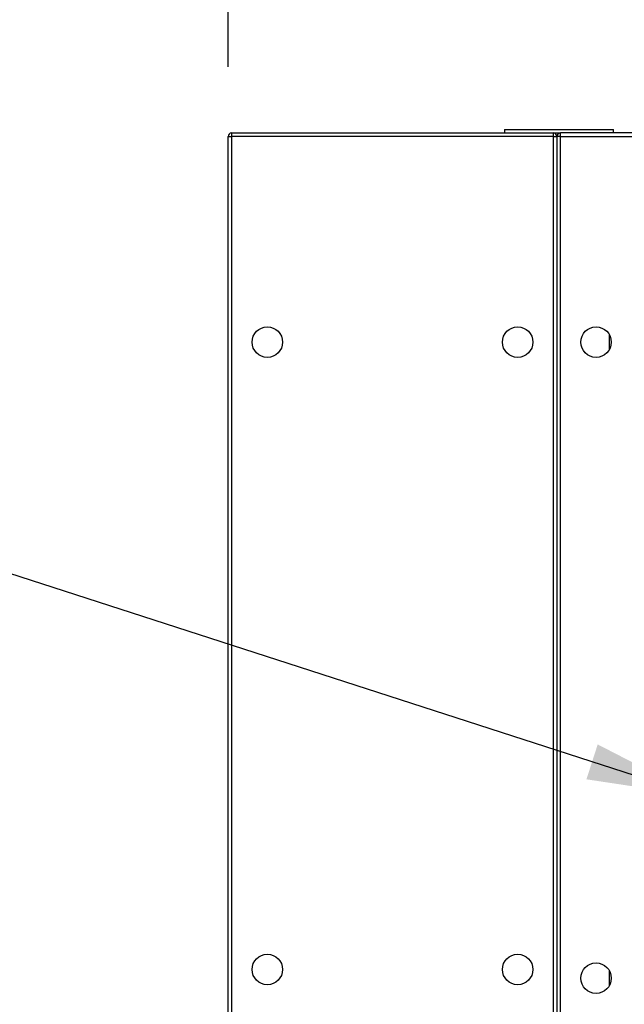
# Model space of a CAD drawing. Units: inches. Extents: x 0.3 to 10.6, y 0.4 to 8.2.
# Drawn here: x 1.2 to 1.7, y 4.7 to 5.4 of the extents above; entities that cross this region are included whole.
import ezdxf

# ---------------------------------------------------------------- set-up
doc = ezdxf.new("R2010")
doc.units = ezdxf.units.IN
doc.header["$MEASUREMENT"] = 0
doc.layers.add('DIMENSION', color=15, linetype='Continuous')
doc.styles.add('SLDTEXTSTYLE0', font='TXT', dxfattribs={"width": 0.75})
doc.dimstyles.new('SLDDIMSTYLE2', dxfattribs={"dimtxt": 0.18, "dimasz": 0.08, "dimexe": 0, "dimexo": 0.0625, "dimgap": 0, "dimtad": 0, "dimtih": 1, "dimtoh": 1, "dimdec": 0, "dimrnd": 1e-09, "dimzin": 0, "dimdsep": 46, "dimlunit": 5, "dimtxsty": 'Standard', "dimsah": 1, "dimcen": 0.09, "dimadec": 0, "dimazin": 0, "dimtfac": 0.08, "dimtdec": 0, "dimtofl": 0, "dimtmove": 0, "dimatfit": 3, "dimfxl": 1, "dimfrac": 2, "dimtolj": 1, "dimtzin": 0, "dimarcsym": 0})
doc.dimstyles.new('SLDDIMSTYLE3', dxfattribs={"dimtxt": 0.083333, "dimasz": 0.08, "dimexe": 0, "dimexo": 0.0625, "dimgap": 0.020833, "dimtad": 0, "dimtih": 1, "dimtoh": 1, "dimdec": 3, "dimlfac": 40, "dimrnd": 1e-09, "dimzin": 12, "dimdsep": 46, "dimlunit": 5, "dimtxsty": 'SLDTEXTSTYLE0', "dimsah": 1, "dimcen": 0.09, "dimadec": 0, "dimazin": 3, "dimtfac": 1, "dimtdec": 3, "dimtofl": 0, "dimtmove": 0, "dimatfit": 3, "dimfxl": 1, "dimfrac": 2, "dimtolj": 1, "dimtzin": 12, "dimarcsym": 0})

# ---------------------------------------------------------------- blocks, each defined once
blk = doc.blocks.new('_D_3')
at = {"layer": 'DIMENSION', "color": 7}
for p, q in [((1.39741, 5.39338), (1.39741, 5.67868)), ((2.74741, 5.39338), (2.74741, 5.67868)), ((1.39741, 5.55368), (1.80233, 5.55368)), ((2.74741, 5.55368), (2.3425, 5.55368)), ((1.9155, 5.54376), (1.9155, 5.43127)), ((1.9155, 5.54376), (1.93239, 5.54376)), ((2.22932, 5.54376), (2.21244, 5.54376)), ((2.22932, 5.54376), (2.22932, 5.43127)), ((1.9155, 5.43127), (1.93239, 5.43127)), ((2.22932, 5.43127), (2.21244, 5.43127))]:
    blk.add_line(p, q, dxfattribs=at)
for points in [[(1.39741, 5.55368), (1.47741, 5.53868), (1.47741, 5.56868)], [(2.74741, 5.55368), (2.66741, 5.56868), (2.66741, 5.53868)]]:
    blk.add_solid(points, dxfattribs=at)
at = {"layer": 'DIMENSION', "color": 7, "char_height": 0.083333, "attachment_point": 1, "style": 'SLDTEXTSTYLE0'}
for s, insert in [('54"', (1.99365, 5.66111)), ('1372', (1.94927, 5.52877))]:
    blk.add_mtext(s, dxfattribs=dict(at, insert=insert))

msp = doc.modelspace()

# ---------------------------------------------------------------- linework, layer by layer
at = {"color": 7, "linetype": 'Continuous', "lineweight": 25}
for p, q in [((1.59585107, 5.34838486), (1.59585107, 5.34588487)), ((1.59585107, 5.34838486), (1.67397607, 5.34838486)), ((1.67397607, 5.34588487), (1.67397607, 5.34838486)), ((1.39741357, 5.34338487), (1.39991357, 5.34338487)), ((1.39741357, 2.44838493), (1.39741357, 5.34338487)), ((1.39991357, 5.34588487), (1.39991357, 5.34338487)), ((1.39991357, 5.34588487), (1.63085107, 5.34588487)), ((1.63085107, 5.34338487), (1.39991357, 5.34338487)), ((1.39991357, 5.34338487), (1.39991357, 2.44838493)), ((1.63085107, 5.34338487), (1.63085107, 5.34588487)), ((1.63085107, 5.34588487), (1.63585107, 5.34588487)), ((1.63085107, 2.44838493), (1.63085107, 5.34338487)), ((1.63085107, 5.34338487), (1.63335108, 5.34338487)), ((1.63335108, 5.34338487), (1.63335108, 4.59213486)), ((1.63585107, 5.34338487), (1.63335108, 5.34338487)), ((1.63335108, 5.34338487), (1.63335108, 2.44838493)), ((1.63585107, 5.34338487), (1.63585107, 5.34588487)), ((2.10053859, 5.34588487), (1.63585107, 5.34588487)), ((1.63585107, 4.59213486), (1.63585107, 5.34338487)), ((1.67085108, 5.20151854), (1.67085108, 5.19025121)), ((1.67085108, 4.74526853), (1.67085108, 4.73400118))]:
    msp.add_line(p, q, dxfattribs=at)
at = {"color": 8, "linetype": 'Continuous', "lineweight": 25}
msp.add_line((1.63585107, 5.34338487), (2.09553855, 5.34338487), dxfattribs=at)
at = {"color": 7, "linetype": 'Continuous', "lineweight": 25}
for centre in [(1.42553857, 5.19588486), (1.60522607, 5.19588486), (1.66147607, 5.19588486), (1.42553857, 4.74588486), (1.60522607, 4.74588486), (1.66147607, 4.73963486)]:
    msp.add_circle(centre, 0.0109375, dxfattribs=at)
for centre, start, end in [((1.39991357, 5.34338486), 90, 180), ((1.63085107, 5.34338486), 0, 90), ((1.63585107, 5.34338486), 90, 180)]:
    msp.add_arc(centre, 0.0025, start, end, dxfattribs=at)

# ---------------------------------------------------------------- dimensions: what is measured, and where the dimension line sits
at = {"layer": 'DIMENSION', "color": 7}
dim = msp.add_linear_dim(base=(2.74741357, 5.55368423), p1=(1.39741357, 5.34338486), p2=(2.74741357, 5.34338486), dimstyle='SLDDIMSTYLE3', dxfattribs=at)
dim.commit()
dim.dimension.update_dxf_attribs({"geometry": '_D_3', "text_midpoint": (2.07241357, 5.55368423), "dimtype": 160})

# ---------------------------------------------------------------- leaders
msp.add_leader([(1.73473835, 4.87019571), (1.07935971, 5.08192145), (0.89935971, 5.08192145)], dimstyle='SLDDIMSTYLE2', dxfattribs=at)

doc.saveas('drawing.dxf')
